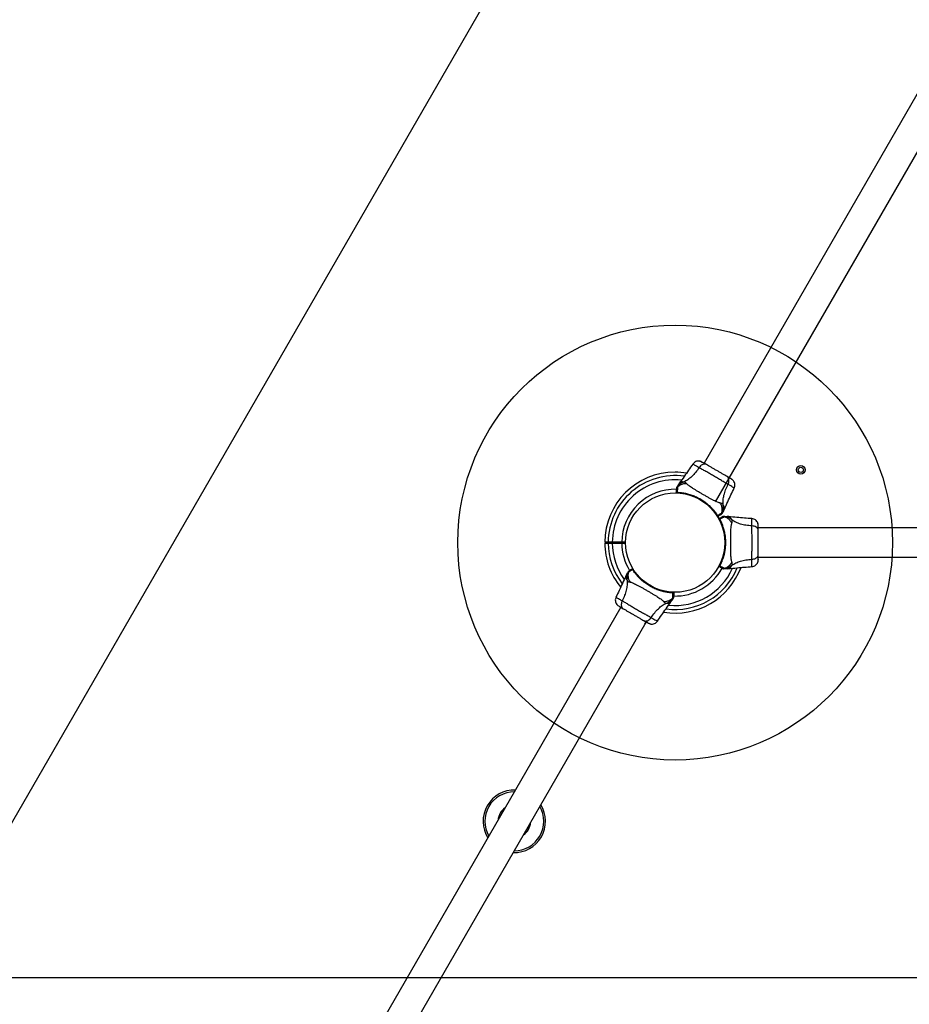
# Model space of a CAD drawing. Units: millimetres. Extents: x 2689 to 18500, y 6486 to 20611.
# Drawn here: x 9291 to 10314, y 16195 to 17327 of the extents above; entities that cross this region are included whole.
import ezdxf

# ---------------------------------------------------------------- set-up
doc = ezdxf.new("R2010")
doc.units = ezdxf.units.MM
doc.header["$LTSCALE"] = 100
doc.layers.add('OTWORY_MONTAŻOWE', color=1, linetype='Continuous')
doc.layers.add('WYLEWKI_BETONOWE', color=52, linetype='Continuous')

msp = doc.modelspace()

# ---------------------------------------------------------------- linework, layer by layer
at = {"color": 7, "linetype": 'Continuous', "lineweight": 25}
for p, q in [((10532.3, 17604.3), (10078, 16817.4)), ((10091.4, 16773.1), (10561.5, 17587.5)), ((10072.3, 16812.3), (10071.8, 16812.5)), ((10049.6, 16794.3), (10048.7, 16793)), ((10041.8, 16783.3), (10041.8, 16783.2)), ((10047.8, 16783.2), (10047.8, 16783.3)), ((10074.3, 16775.7), (10074.6, 16776.1)), ((10100.7, 16763), (10101.4, 16764.4)), ((10093.7, 16757.1), (10093.8, 16757.2)), ((10093.7, 16757.1), (10093.8, 16757.2)), ((10106.3, 16756), (10104.6, 16756.1)), ((10133.2, 16745.3), (10133.2, 16745.9)), ((11080.8, 16743), (10140.5, 16743)), ((9983.3, 16726.6), (9972.5, 16726.6)), ((9972.5, 16725.6), (9983.3, 16725.6)), ((9987.8, 16726.6), (9983.3, 16726.6)), ((9983.3, 16725.6), (9987.8, 16725.6)), ((10140.5, 16709.3), (11049.1, 16709.3)), ((10096.1, 16699.3), (10096.1, 16699.2)), ((10096.1, 16699.2), (10096.1, 16699.2)), ((9988.9, 16689.3), (9988.1, 16687.8)), ((9995.8, 16695.2), (9995.8, 16695.1)), ((9995.9, 16695.1), (9995.8, 16695.1)), ((10104.6, 16696.1), (10106.3, 16696.2)), ((9982.3, 16651.7), (8978, 14912.2)), ((9982.3, 16651.7), (9980.9, 16649.1)), ((10039.9, 16657.9), (10040.8, 16659.3)), ((10017.2, 16640), (10017.7, 16639.7)), ((9007.2, 14895.3), (10011.5, 16634.8)), ((10010, 16632.2), (10011.6, 16634.8))]:
    msp.add_line(p, q, dxfattribs=at)
at = {"color": 7, "linetype": 'Continuous', "lineweight": 25, "flags": 128}
msp.add_lwpolyline([(10093.9, 16756.2), (10094.7, 16754.9), (10095.4, 16753.6)], dxfattribs=at)
at = {"color": 7, "linetype": 'Continuous', "lineweight": 25}
for centre, radius in [((10189.5, 16809.7), 5), ((10189.5, 16809.7), 3), ((10044.8, 16726.1), 57.1)]:
    msp.add_circle(centre, radius, dxfattribs=at)
for centre, radius, start, end in [((10044.8, 16726.1), 81, 90, 179.6459), ((10044.8, 16726.1), 81, 80.7178, 90), ((10044.8, 16726.1), 61.4, 88.5973, 179.5338), ((10046.8, 16783.8), 0.5, 180, 267.7598), ((10047.6, 16783.8), 0.498, 151.7157, 260.7303), ((10093.3, 16757.4), 0.498, 219.2682, 328.2847), ((10093.7, 16756.7), 0.5, 212.2402, 300), ((10095.7, 16753.2), 0.5, 120, 207.7598), ((10096.1, 16752.5), 0.498, 91.7157, 200.7303), ((10044.8, 16726.1), 81, 180.3545, 219.3281), ((10044.8, 16726.1), 61.4, 180.4662, 211.3979), ((10044.8, 16726.1), 81, 260.7178, 339.3045), ((10044.8, 16726.1), 61.4, 268.5973, 331.3988), ((10095.7, 16699), 0.5, 152.2402, 240), ((10096.1, 16699.8), 0.498, 159.2682, 268.2847), ((9995.8, 16695.5), 0.5, 32.2402, 120), ((9996.3, 16694.8), 0.498, 39.2682, 148.2847), ((10041.9, 16668.5), 0.498, 331.7157, 80.7303), ((10042.8, 16668.4), 0.5, 0, 87.7598), ((9859.8, 16405.7), 35.9, 87.9551, 150), ((9859.8, 16405.7), 35.9, 267.9551, 32.0449), ((9859.8, 16405.7), 35.9, 150, 212.0449), ((9859.8, 16405.7), 18.8, 123.6765, 176.3235), ((9859.8, 16405.7), 18.8, 123.8395, 176.1605), ((9859.8, 16405.7), 18.8, 303.6765, 356.3235), ((9859.8, 16405.7), 18.8, 303.8395, 356.1605)]:
    msp.add_arc(centre, radius, start, end, dxfattribs=at)
at = {"color": 8, "linetype": 'Continuous', "lineweight": 25}
for centre, radius, start, end in [((10044.8, 16726.1), 77, 82.1543, 179.6278), ((10044.8, 16726.1), 72.3, 84.1148, 179.6039), ((10044.8, 16726.1), 77, 180.3722, 217.8484), ((10044.8, 16726.1), 72.3, 180.3961, 215.8866), ((10044.8, 16726.1), 77, 262.1543, 337.872), ((10044.8, 16726.1), 72.3, 264.1148, 335.8852), ((9859.8, 16405.7), 33.9, 89.7621, 150), ((9859.8, 16405.7), 33.9, 150, 210.2379), ((9859.8, 16405.7), 18.6, 125.1618, 174.8382), ((9859.8, 16405.7), 33.9, 269.7621, 30.2379), ((9859.8, 16405.7), 18.6, 305.1618, 354.8382)]:
    msp.add_arc(centre, radius, start, end, dxfattribs=at)
at = {"color": 7, "linetype": 'Continuous', "lineweight": 25}
for points, knots in [([(10065.1, 16816.4), (10061.8, 16811.6), (10056.8, 16804.2), (10051.5, 16796.9), (10049.6, 16794.3)], [0, 0, 0, 0, 0.644361, 1, 1, 1, 1]), ([(10072.3, 16812.3), (10071, 16810.4), (10068.5, 16806.7), (10064.1, 16802.1), (10059.6, 16798.2), (10056.5, 16796.5), (10054.9, 16795.7)], [0, 0, 0, 0, 0.272403, 0.525015, 0.764833, 1, 1, 1, 1]), ([(10072.9, 16819.8), (10072.1, 16819.8), (10070.6, 16819.9), (10068.5, 16819.3), (10066.5, 16818.1), (10065.5, 16816.9), (10065.1, 16816.4)], [0, 0, 0, 0, 0.249938, 0.500025, 0.750053, 1, 1, 1, 1]), ([(10080.7, 16815.9), (10080.2, 16816.1), (10079.3, 16816.5), (10077.6, 16816.4), (10075.8, 16815.7), (10073.9, 16814.3), (10072.9, 16813), (10072.3, 16812.3)], [0, 0, 0, 0, 0.186759, 0.373537, 0.560286, 0.780202, 1, 1, 1, 1]), ([(10105.6, 16793), (10104.4, 16793.7), (10102.1, 16795.1), (10098, 16797.5), (10093.7, 16800.1), (10089.1, 16802.8), (10084.5, 16805.5), (10080, 16807.9), (10075.8, 16810.2), (10073.5, 16811.6), (10072.3, 16812.3)], [0, 0, 0, 0, 0.124446, 0.248457, 0.373453, 0.499821, 0.626066, 0.750997, 0.875313, 1, 1, 1, 1]), ([(10075.7, 16818.7), (10075.3, 16818.9), (10074.1, 16819.5), (10073.4, 16819.7), (10072.9, 16819.8)], [0, 0, 0, 0, 0.255556, 1, 1, 1, 1]), ([(10079.7, 16816.3), (10078.8, 16816.8), (10077, 16817.8), (10075, 16818.8), (10073.5, 16819.6), (10073.1, 16819.7), (10072.9, 16819.8)], [0, 0, 0, 0, 0.243501, 0.491197, 0.743286, 1, 1, 1, 1]), ([(10080.7, 16815.9), (10079.7, 16816.4), (10077.9, 16817.5), (10076.9, 16818.1), (10076.4, 16818.4)], [0, 0, 0, 0, 0.499893, 1, 1, 1, 1]), ([(10104.6, 16802.1), (10103.7, 16802.6), (10102, 16803.6), (10099.1, 16805.3), (10095.9, 16807.1), (10092.6, 16809), (10089.3, 16810.9), (10086.2, 16812.7), (10083.2, 16814.4), (10081.5, 16815.4), (10080.7, 16815.9)], [0, 0, 0, 0, 0.124908, 0.249844, 0.374593, 0.499792, 0.624956, 0.749662, 0.874775, 1, 1, 1, 1]), ([(10105.6, 16793), (10105.9, 16793.7), (10106.5, 16795.1), (10106.8, 16797.1), (10106.7, 16799.2), (10106, 16801), (10105.1, 16801.7), (10104.6, 16802.1)], [0, 0, 0, 0, 0.186726, 0.3735087, 0.5603417, 0.780154, 1, 1, 1, 1]), ([(10109.3, 16799.4), (10109, 16799.6), (10108.4, 16799.9), (10106.8, 16800.8), (10105.3, 16801.7), (10104.6, 16802.1)], [0, 0, 0, 0, 0.333512, 0.666508, 1, 1, 1, 1]), ([(10111.8, 16797.3), (10111.6, 16797.5), (10111.2, 16797.9), (10110.1, 16798.8), (10108.7, 16799.7), (10107.7, 16800.3), (10107.2, 16800.6)], [0, 0, 0, 0, 0.28225, 0.555737, 0.818942, 1, 1, 1, 1]), ([(10111.8, 16797.3), (10111.5, 16797.6), (10110.8, 16798.4), (10109.8, 16799.1), (10109.3, 16799.4)], [0, 0, 0, 0, 0.511239, 1, 1, 1, 1]), ([(10046.3, 16787), (10046.3, 16787.1), (10046.3, 16787.2), (10046.3, 16787.4), (10046.3, 16787.6), (10046.3, 16787.6), (10046.3, 16787.6)], [0, 0, 0, 0, 0.249672, 0.499434, 0.749604, 1, 1, 1, 1]), ([(10046.3, 16783.8), (10046.3, 16783.9), (10046.3, 16784.4), (10046.3, 16785.3), (10046.3, 16786.4), (10046.3, 16786.8), (10046.3, 16787)], [0, 0, 0, 0, 0.082594, 0.255331, 0.622311, 1, 1, 1, 1]), ([(10046.8, 16789.6), (10047.1, 16790.1), (10047.6, 16791.1), (10048.3, 16792.1), (10048.7, 16792.8), (10048.7, 16792.9), (10048.7, 16793)], [0, 0, 0, 0, 0.243638, 0.4946, 0.747308, 1, 1, 1, 1]), ([(10046.8, 16789.6), (10046.8, 16789.6), (10046.8, 16789.7), (10046.9, 16789.7), (10046.9, 16789.7), (10046.9, 16789.8), (10046.9, 16789.8)], [0, 0, 0, 0, 0.0000404, 0.4999496, 0.9999596, 1, 1, 1, 1]), ([(10054.9, 16795.7), (10054.1, 16795.4), (10052.3, 16794.8), (10050.1, 16793.3), (10048.2, 16791.6), (10047.3, 16790.3), (10046.9, 16789.8)], [0, 0, 0, 0, 0.263525, 0.527048, 0.790558, 1, 1, 1, 1]), ([(10046.9, 16789.8), (10046.9, 16789.8), (10046.9, 16789.8), (10047, 16789.8), (10047.1, 16789.9), (10047.2, 16789.9), (10047.3, 16789.8), (10047.4, 16789.7), (10047.4, 16789.7)], [0, 0, 0, 0, 0.000007, 0.244231, 0.335748, 0.669078, 0.999993, 1, 1, 1, 1]), ([(10047.4, 16789.7), (10047.4, 16789.7), (10047.4, 16789.7), (10047.4, 16789.4), (10047.5, 16788.7), (10047.4, 16787.6), (10047.3, 16786), (10047.3, 16784.7), (10047.2, 16784)], [0, 0, 0, 0, 0.000004, 0.145958, 0.361097, 0.57623, 0.788296, 1, 1, 1, 1]), ([(10058.1, 16793.8), (10056.8, 16793.8), (10054.2, 16793.7), (10050.6, 16792.3), (10048.4, 16790.8), (10047.5, 16789.8), (10047.4, 16789.7)], [0, 0, 0, 0, 0.323857, 0.647764, 0.97162, 1, 1, 1, 1]), ([(10058.1, 16793.8), (10057.8, 16794.2), (10057.4, 16794.7), (10056.7, 16795.2), (10056.3, 16795.4), (10055.7, 16795.6), (10055.2, 16795.7), (10054.9, 16795.7)], [0, 0, 0, 0, 0.436854, 0.55622, 0.683644, 0.825126, 1, 1, 1, 1]), ([(10096.7, 16771.5), (10096.3, 16771.6), (10095.4, 16771.8), (10093.7, 16772.4), (10091.6, 16773.4), (10089.1, 16774.6), (10086.3, 16776.1), (10083.3, 16777.8), (10080, 16779.6), (10076.7, 16781.5), (10073.4, 16783.4), (10070.3, 16785.3), (10067.3, 16787.1), (10064.6, 16788.7), (10062.3, 16790.3), (10060.5, 16791.6), (10059, 16792.8), (10058.4, 16793.5), (10058.1, 16793.8)], [0, 0, 0, 0, 0.055707, 0.115623, 0.177747, 0.241267, 0.305456, 0.370168, 0.435004, 0.49999, 0.564968, 0.629861, 0.694525, 0.758753, 0.822253, 0.884378, 0.944293, 1, 1, 1, 1]), ([(10100, 16769.7), (10099.9, 16771.5), (10099.8, 16775), (10100.9, 16780.8), (10102.8, 16786.9), (10104.6, 16791), (10105.6, 16793)], [0, 0, 0, 0, 0.235167, 0.474985, 0.727597, 1, 1, 1, 1]), ([(10101.4, 16764.4), (10102.7, 16767.3), (10106.4, 16775.5), (10110.3, 16783.7), (10112.8, 16788.9)], [0, 0, 0, 0, 0.355639, 1, 1, 1, 1]), ([(10112.8, 16788.8), (10113.1, 16789.5), (10113.6, 16790.9), (10113.6, 16793.2), (10113.1, 16795.4), (10112.3, 16796.6), (10111.8, 16797.3)], [0, 0, 0, 0, 0.249942, 0.499965, 0.750054, 1, 1, 1, 1]), ([(10046.3, 16783.8), (10046.3, 16783.8), (10046.3, 16783.9), (10046.6, 16783.9), (10046.9, 16784), (10047.1, 16784), (10047.2, 16784)], [0, 0, 0, 0, 0.341075, 0.690857, 0.844616, 1, 1, 1, 1]), ([(10047.6, 16783.3), (10047.5, 16783.3), (10047.3, 16783.3), (10047, 16783.3), (10046.8, 16783.3), (10046.8, 16783.3), (10046.8, 16783.3)], [0, 0, 0, 0, 0.151187, 0.3039874, 0.6474308, 1, 1, 1, 1]), ([(10047.2, 16784), (10047.7, 16784), (10048.8, 16783.9), (10051.2, 16783.7), (10054.5, 16783.3), (10059.1, 16782.3), (10064.1, 16780.8), (10069.3, 16778.7), (10074.3, 16776.1), (10078.1, 16773.5), (10081.4, 16771), (10084.2, 16768.6), (10087.1, 16765.7), (10089.6, 16762.9), (10091.4, 16760.5), (10092.8, 16758.6), (10093.4, 16757.6), (10093.7, 16757.2)], [0, 0, 0, 0, 0.045234, 0.090472, 0.169947, 0.249478, 0.335932, 0.422459, 0.508535, 0.594607, 0.632217, 0.700195, 0.768145, 0.835298, 0.902425, 0.951215, 1, 1, 1, 1]), ([(10098.6, 16760.2), (10098.6, 16760.3), (10098.9, 16761.6), (10099.2, 16764.2), (10098.6, 16768.1), (10097.3, 16770.4), (10096.7, 16771.5)], [0, 0, 0, 0, 0.02838, 0.352236, 0.676143, 1, 1, 1, 1]), ([(10100, 16769.7), (10099.8, 16770), (10099.4, 16770.5), (10098.8, 16770.9), (10097.9, 16771.3), (10097.2, 16771.4), (10096.7, 16771.5)], [0, 0, 0, 0, 0.224113, 0.402747, 0.562991, 1, 1, 1, 1]), ([(10098.8, 16759.8), (10099.1, 16760.4), (10099.8, 16761.9), (10100.4, 16764.3), (10100.5, 16767), (10100.1, 16768.8), (10100, 16769.7)], [0, 0, 0, 0, 0.209442, 0.472952, 0.736475, 1, 1, 1, 1]), ([(10092.9, 16757.1), (10092.9, 16757.1), (10092.9, 16757.1), (10092.9, 16757.1), (10092.9, 16757.1), (10092.9, 16757.1), (10092.9, 16757.1)], [0, 0, 0, 0, 0.2499969, 0.4999951, 0.7499969, 1, 1, 1, 1]), ([(10093.7, 16757.1), (10093.7, 16757), (10093.6, 16756.9), (10093.5, 16756.9), (10093.3, 16756.8), (10093.1, 16756.9), (10093, 16756.9), (10093, 16757), (10092.9, 16757), (10092.9, 16757)], [0, 0, 0, 0, 0.170809, 0.341619, 0.512428, 0.683238, 0.854047, 0.930432, 1, 1, 1, 1]), ([(10092.9, 16757), (10092.9, 16757), (10092.9, 16757.1), (10092.9, 16757.1), (10092.9, 16757.1)], [0, 0, 0, 0, 0.499966, 1, 1, 1, 1]), ([(10093.3, 16756.4), (10093.3, 16756.4), (10093.3, 16756.5), (10093.1, 16756.7), (10093, 16757), (10092.9, 16757)], [0, 0, 0, 0, 0.428049, 0.87093, 1, 1, 1, 1]), ([(10093.7, 16757.2), (10094.3, 16757.5), (10095.4, 16758.3), (10096.7, 16759.2), (10097.8, 16759.8), (10098.4, 16760.1), (10098.5, 16760.2), (10098.6, 16760.2), (10098.6, 16760.2)], [0, 0, 0, 0, 0.211685, 0.42373, 0.665973, 0.908215, 0.999996, 1, 1, 1, 1]), ([(10093.7, 16757.2), (10093.7, 16757.2), (10093.7, 16757.1), (10093.7, 16757.1), (10093.7, 16757.1), (10093.7, 16757.1), (10093.7, 16757.1)], [0, 0, 0, 0, 0.2499968, 0.4999948, 0.7499968, 1, 1, 1, 1]), ([(10093.7, 16757.1), (10093.8, 16757), (10093.9, 16756.8), (10094, 16756.5), (10094, 16756.3), (10094, 16756.3), (10094, 16756.3)], [0, 0, 0, 0, 0.132228, 0.475445, 0.830597, 1, 1, 1, 1]), ([(10093.7, 16757.1), (10093.7, 16757.1), (10093.7, 16757.1), (10093.7, 16757.1), (10093.7, 16757.1)], [0, 0, 0, 0, 0.499963, 1, 1, 1, 1]), ([(10093.7, 16757.1), (10093.7, 16757.1), (10093.7, 16757.1), (10093.7, 16757.1), (10093.7, 16757.1), (10093.7, 16757.1), (10093.7, 16757.1), (10093.7, 16757.1), (10093.7, 16757.1)], [0, 0, 0, 0, 0.126224, 0.256971, 0.428509, 0.604715, 0.801401, 1, 1, 1, 1]), ([(10096.8, 16757.9), (10096.6, 16757.8), (10096.2, 16757.6), (10095.3, 16757), (10094.5, 16756.6), (10094.1, 16756.3), (10094, 16756.3)], [0, 0, 0, 0, 0.367066, 0.744782, 0.915951, 1, 1, 1, 1]), ([(10095.7, 16752.3), (10095.6, 16752.4), (10095.5, 16752.5), (10095.4, 16752.8), (10095.3, 16753), (10095.3, 16753), (10095.3, 16753)], [0, 0, 0, 0, 0.151187, 0.303987, 0.647431, 1, 1, 1, 1]), ([(10095.5, 16753.7), (10095.6, 16753.7), (10096, 16754), (10096.8, 16754.4), (10097.7, 16755), (10098.1, 16755.2), (10098.3, 16755.3)], [0, 0, 0, 0, 0.082594, 0.255331, 0.622311, 1, 1, 1, 1]), ([(10095.5, 16753.7), (10095.5, 16753.7), (10095.6, 16753.7), (10095.8, 16753.5), (10096, 16753.2), (10096.1, 16753), (10096.1, 16753)], [0, 0, 0, 0, 0.341075, 0.690857, 0.844616, 1, 1, 1, 1]), ([(10101.2, 16755.7), (10101.2, 16755.7), (10101.1, 16755.6), (10100.9, 16755.5), (10100.4, 16755.1), (10099.3, 16754.6), (10097.9, 16753.9), (10096.7, 16753.3), (10096.1, 16753)], [0, 0, 0, 0, 0.000004, 0.145958, 0.361097, 0.57623, 0.788296, 1, 1, 1, 1]), ([(10097.3, 16758.2), (10097.3, 16758.2), (10097.2, 16758.1), (10097.1, 16758.1), (10097, 16758), (10096.9, 16757.9), (10096.8, 16757.9), (10096.8, 16757.9)], [0, 0, 0, 0, 0.331546, 0.498641, 0.665784, 0.832879, 1, 1, 1, 1]), ([(10098.3, 16755.3), (10098.3, 16755.3), (10098.5, 16755.4), (10098.6, 16755.5), (10098.8, 16755.5), (10098.8, 16755.6), (10098.8, 16755.6)], [0, 0, 0, 0, 0.249672, 0.499434, 0.749604, 1, 1, 1, 1]), ([(10098.6, 16760.2), (10098.6, 16760.2), (10098.6, 16760.1), (10098.8, 16760.1), (10098.9, 16760), (10098.9, 16759.8), (10098.8, 16759.8), (10098.8, 16759.8)], [0, 0, 0, 0, 0.000007, 0.33198, 0.666332, 0.999993, 1, 1, 1, 1]), ([(10100.7, 16763), (10100.7, 16763), (10100.7, 16763), (10100.6, 16762.8), (10100.2, 16762.1), (10099.6, 16761), (10099.1, 16760.1), (10098.8, 16759.6)], [0, 0, 0, 0, 0.000093, 0.252651, 0.505332, 0.756361, 1, 1, 1, 1]), ([(10098.8, 16759.8), (10098.8, 16759.8), (10098.8, 16759.7), (10098.8, 16759.7), (10098.8, 16759.7), (10098.8, 16759.6), (10098.8, 16759.6)], [0, 0, 0, 0, 0.0000404, 0.4999521, 0.9999596, 1, 1, 1, 1]), ([(10100.8, 16756.1), (10100.8, 16756.1), (10100.8, 16756.1), (10100.9, 16756.1), (10100.9, 16756.1), (10101, 16756.1), (10101, 16756.1)], [0, 0, 0, 0, 0.0000404, 0.4999496, 0.9999596, 1, 1, 1, 1]), ([(10100.8, 16756.1), (10101.4, 16756.1), (10102.4, 16756.1), (10103.7, 16756.1), (10104.5, 16756.1), (10104.6, 16756.1), (10104.6, 16756.1)], [0, 0, 0, 0, 0.243638, 0.4946, 0.747308, 1, 1, 1, 1]), ([(10101, 16756.1), (10101, 16756.1), (10101, 16756.1), (10101.1, 16756.1), (10101.1, 16756), (10101.2, 16755.9), (10101.2, 16755.8), (10101.2, 16755.7), (10101.2, 16755.7)], [0, 0, 0, 0, 0.000007, 0.244231, 0.335748, 0.669078, 0.999993, 1, 1, 1, 1]), ([(10110.1, 16752.1), (10109.4, 16752.7), (10108, 16753.9), (10105.6, 16755.2), (10103.2, 16755.9), (10101.7, 16756), (10101, 16756.1)], [0, 0, 0, 0, 0.263525, 0.527048, 0.790558, 1, 1, 1, 1]), ([(10110.1, 16748.4), (10109.4, 16749.5), (10108, 16751.7), (10105, 16754.2), (10102.6, 16755.3), (10101.3, 16755.7), (10101.2, 16755.7)], [0, 0, 0, 0, 0.323857, 0.647764, 0.97162, 1, 1, 1, 1]), ([(10133.2, 16753.7), (10127.4, 16754.1), (10118.4, 16754.8), (10109.4, 16755.7), (10106.3, 16756)], [0, 0, 0, 0, 0.644361, 1, 1, 1, 1]), ([(10139.9, 16748.6), (10139.6, 16749.3), (10138.9, 16750.6), (10137.3, 16752.2), (10135.3, 16753.3), (10133.8, 16753.6), (10133.1, 16753.7)], [0, 0, 0, 0, 0.249938, 0.500025, 0.750053, 1, 1, 1, 1]), ([(10096.1, 16753), (10096.4, 16752.5), (10096.8, 16751.6), (10097.8, 16749.4), (10099.1, 16746.3), (10100.6, 16741.8), (10101.8, 16736.8), (10102.6, 16731.2), (10102.8, 16725.6), (10102.5, 16721), (10102, 16716.9), (10101.3, 16713.3), (10100.3, 16709.3), (10099, 16705.7), (10097.9, 16702.9), (10096.9, 16700.8), (10096.4, 16699.8), (10096.1, 16699.3)], [0, 0, 0, 0, 0.045234, 0.090472, 0.169947, 0.249478, 0.335932, 0.422459, 0.508535, 0.594607, 0.632217, 0.700195, 0.768145, 0.835298, 0.902425, 0.951215, 1, 1, 1, 1]), ([(10110.1, 16703.8), (10109.9, 16704.2), (10109.6, 16705.1), (10109.3, 16706.9), (10109.1, 16709.2), (10109, 16712), (10108.8, 16715.2), (10108.7, 16718.6), (10108.7, 16722.3), (10108.7, 16726.1), (10108.7, 16729.9), (10108.7, 16733.6), (10108.8, 16737.1), (10109, 16740.2), (10109.1, 16743), (10109.3, 16745.3), (10109.6, 16747.2), (10109.9, 16748), (10110.1, 16748.4)], [0, 0, 0, 0, 0.055707, 0.115623, 0.177747, 0.241267, 0.305456, 0.370168, 0.435004, 0.49999, 0.564968, 0.629861, 0.694525, 0.758753, 0.822253, 0.884378, 0.944293, 1, 1, 1, 1]), ([(10110.1, 16748.4), (10110.2, 16748.9), (10110.5, 16749.5), (10110.6, 16750.3), (10110.5, 16750.8), (10110.4, 16751.4), (10110.2, 16751.9), (10110.1, 16752.1)], [0, 0, 0, 0, 0.436854, 0.55622, 0.683644, 0.825126, 1, 1, 1, 1]), ([(10133.2, 16745.3), (10130.9, 16745.5), (10126.4, 16745.9), (10120.2, 16747.3), (10114.7, 16749.3), (10111.6, 16751.2), (10110.1, 16752.1)], [0, 0, 0, 0, 0.2724035, 0.5250154, 0.7648334, 1, 1, 1, 1]), ([(10133.2, 16706.9), (10133.2, 16708.3), (10133.2, 16711), (10133.2, 16715.7), (10133.3, 16720.8), (10133.4, 16726.1), (10133.3, 16731.4), (10133.2, 16736.5), (10133.2, 16741.3), (10133.2, 16744), (10133.2, 16745.3)], [0, 0, 0, 0, 0.124446, 0.248457, 0.373453, 0.499821, 0.626066, 0.750997, 0.875313, 1, 1, 1, 1]), ([(10140.5, 16739.9), (10140.4, 16740.4), (10140.3, 16741.4), (10139.4, 16742.8), (10137.9, 16744.1), (10135.7, 16745), (10134, 16745.2), (10133.2, 16745.3)], [0, 0, 0, 0, 0.186759, 0.373537, 0.560286, 0.780202, 1, 1, 1, 1]), ([(10140.4, 16745.7), (10140.4, 16746), (10140.3, 16747.4), (10140.1, 16748.1), (10139.9, 16748.6)], [0, 0, 0, 0, 0.255556, 1, 1, 1, 1]), ([(10140.3, 16740.9), (10140.3, 16742), (10140.3, 16744), (10140.2, 16746.3), (10140.1, 16748), (10140, 16748.4), (10139.9, 16748.6)], [0, 0, 0, 0, 0.243501, 0.491197, 0.743286, 1, 1, 1, 1]), ([(10140.5, 16739.9), (10140.5, 16741), (10140.5, 16743.2), (10140.5, 16744.3), (10140.5, 16744.9)], [0, 0, 0, 0, 0.499893, 1, 1, 1, 1]), ([(10140.5, 16712.3), (10140.5, 16713.3), (10140.5, 16715.2), (10140.5, 16718.7), (10140.5, 16722.3), (10140.5, 16726.1), (10140.5, 16729.9), (10140.5, 16733.6), (10140.5, 16737), (10140.5, 16738.9), (10140.5, 16739.9)], [0, 0, 0, 0, 0.1249084, 0.2498436, 0.374593, 0.4997922, 0.6249561, 0.749662, 0.8747754, 1, 1, 1, 1]), ([(9967.8, 16726.6), (9966.9, 16726.6), (9965.2, 16726.6), (9964.1, 16726.6), (9963.7, 16726.6), (9963.8, 16726.6), (9963.8, 16726.6)], [0, 0, 0, 0, 0.368214, 0.743956, 0.961795, 1, 1, 1, 1]), ([(9963.8, 16725.6), (9963.9, 16725.6), (9964, 16725.6), (9965.1, 16725.6), (9966.5, 16725.6), (9967.5, 16725.6), (9967.8, 16725.6)], [0, 0, 0, 0, 0.294109, 0.589346, 0.883644, 1, 1, 1, 1]), ([(9972.5, 16726.6), (9971.9, 16726.6), (9970.8, 16726.6), (9969.3, 16726.6), (9968.3, 16726.6), (9967.9, 16726.6), (9967.8, 16726.6)], [0, 0, 0, 0, 0.283593, 0.567187, 0.850777, 1, 1, 1, 1]), ([(9967.8, 16725.6), (9968.1, 16725.6), (9968.6, 16725.6), (9970, 16725.6), (9971.3, 16725.6), (9972.2, 16725.6), (9972.5, 16725.6)], [0, 0, 0, 0, 0.283583, 0.567165, 0.850751, 1, 1, 1, 1]), ([(10133.2, 16706.9), (10133.9, 16707), (10135.4, 16707.2), (10137.3, 16707.9), (10139, 16709), (10140.2, 16710.5), (10140.4, 16711.7), (10140.5, 16712.3)], [0, 0, 0, 0, 0.186726, 0.373509, 0.560342, 0.780154, 1, 1, 1, 1]), ([(10139.9, 16703.6), (10140, 16703.9), (10140.2, 16704.5), (10140.3, 16705.9), (10140.4, 16707.5), (10140.5, 16708.8), (10140.5, 16709.3)], [0, 0, 0, 0, 0.2822504, 0.5557366, 0.8189421, 1, 1, 1, 1]), ([(10140.5, 16706.9), (10140.5, 16707.2), (10140.5, 16707.9), (10140.5, 16709.7), (10140.5, 16711.5), (10140.5, 16712.3)], [0, 0, 0, 0, 0.333512, 0.666508, 1, 1, 1, 1]), ([(10095.3, 16699.2), (10095.3, 16699.3), (10095.3, 16699.3), (10095.5, 16699.6), (10095.6, 16699.8), (10095.6, 16699.9)], [0, 0, 0, 0, 0.428049, 0.87093, 1, 1, 1, 1]), ([(10096.1, 16699.2), (10096, 16699.1), (10095.9, 16698.9), (10095.7, 16698.7), (10095.5, 16698.6), (10095.5, 16698.6), (10095.5, 16698.6)], [0, 0, 0, 0, 0.132228, 0.475445, 0.830597, 1, 1, 1, 1]), ([(10098.3, 16697), (10098.1, 16697.1), (10097.7, 16697.3), (10096.8, 16697.8), (10096, 16698.3), (10095.6, 16698.5), (10095.5, 16698.6)], [0, 0, 0, 0, 0.367066, 0.744782, 0.915951, 1, 1, 1, 1]), ([(10096.1, 16699.2), (10096, 16699.2), (10095.9, 16699.2), (10095.8, 16699.3), (10095.6, 16699.5), (10095.6, 16699.6), (10095.6, 16699.7), (10095.6, 16699.8), (10095.6, 16699.9), (10095.6, 16699.9)], [0, 0, 0, 0, 0.170809, 0.341619, 0.512428, 0.683238, 0.854047, 0.930432, 1, 1, 1, 1]), ([(10095.6, 16699.9), (10095.6, 16699.9), (10095.6, 16699.9), (10095.7, 16699.9), (10095.7, 16699.9)], [0, 0, 0, 0, 0.499966, 1, 1, 1, 1]), ([(10095.7, 16699.9), (10095.7, 16699.9), (10095.7, 16699.9), (10095.7, 16699.9), (10095.7, 16700), (10095.7, 16700), (10095.7, 16700)], [0, 0, 0, 0, 0.249997, 0.499995, 0.749997, 1, 1, 1, 1]), ([(10096.1, 16699.3), (10096.7, 16699), (10097.9, 16698.4), (10099.4, 16697.7), (10100.5, 16697.1), (10101, 16696.7), (10101.1, 16696.6), (10101.2, 16696.6), (10101.2, 16696.6)], [0, 0, 0, 0, 0.211685, 0.42373, 0.665973, 0.908215, 0.999996, 1, 1, 1, 1]), ([(10096.1, 16699.3), (10096.1, 16699.3), (10096.1, 16699.3), (10096.1, 16699.3), (10096.1, 16699.3), (10096.1, 16699.3), (10096.1, 16699.3)], [0, 0, 0, 0, 0.2499968, 0.4999948, 0.7499968, 1, 1, 1, 1]), ([(10096.1, 16699.3), (10096.1, 16699.3), (10096.1, 16699.2), (10096.1, 16699.2), (10096.1, 16699.2)], [0, 0, 0, 0, 0.499963, 1, 1, 1, 1]), ([(10096.1, 16699.2), (10096.1, 16699.2), (10096.1, 16699.2), (10096.1, 16699.2), (10096.1, 16699.2), (10096.1, 16699.2), (10096.1, 16699.2), (10096.1, 16699.2), (10096.1, 16699.2)], [0, 0, 0, 0, 0.1262237, 0.2569709, 0.4285093, 0.604715, 0.8014009, 1, 1, 1, 1]), ([(10098.8, 16696.7), (10098.8, 16696.7), (10098.7, 16696.7), (10098.6, 16696.8), (10098.5, 16696.8), (10098.4, 16696.9), (10098.3, 16697), (10098.3, 16697)], [0, 0, 0, 0, 0.331546, 0.498641, 0.665784, 0.832879, 1, 1, 1, 1]), ([(10101, 16696.1), (10101.7, 16696.2), (10103.2, 16696.3), (10105.6, 16697.1), (10108, 16698.3), (10109.4, 16699.5), (10110.1, 16700.1)], [0, 0, 0, 0, 0.2094416, 0.4729516, 0.7364748, 1, 1, 1, 1]), ([(10101.2, 16696.6), (10101.2, 16696.6), (10101.2, 16696.5), (10101.2, 16696.4), (10101.1, 16696.2), (10101, 16696.1), (10101, 16696.1), (10101, 16696.1)], [0, 0, 0, 0, 0.000007, 0.33198, 0.666332, 0.999993, 1, 1, 1, 1]), ([(10101.2, 16696.6), (10101.3, 16696.6), (10102.6, 16696.9), (10105, 16698), (10108, 16700.5), (10109.4, 16702.7), (10110.1, 16703.8)], [0, 0, 0, 0, 0.02838, 0.352236, 0.676143, 1, 1, 1, 1]), ([(10106.3, 16696.2), (10109.4, 16696.5), (10118.4, 16697.4), (10127.4, 16698.1), (10133.2, 16698.6)], [0, 0, 0, 0, 0.355639, 1, 1, 1, 1]), ([(10110.1, 16700.1), (10111.6, 16701), (10114.7, 16702.9), (10120.2, 16704.9), (10126.4, 16706.3), (10130.9, 16706.7), (10133.2, 16706.9)], [0, 0, 0, 0, 0.235167, 0.474985, 0.727597, 1, 1, 1, 1]), ([(10110.1, 16700.1), (10110.2, 16700.4), (10110.5, 16701), (10110.6, 16701.7), (10110.5, 16702.7), (10110.2, 16703.4), (10110.1, 16703.8)], [0, 0, 0, 0, 0.224113, 0.402747, 0.562991, 1, 1, 1, 1]), ([(10133.1, 16698.6), (10133.8, 16698.7), (10135.3, 16698.9), (10137.3, 16700), (10138.9, 16701.6), (10139.6, 16703), (10139.9, 16703.6)], [0, 0, 0, 0, 0.249942, 0.499965, 0.750054, 1, 1, 1, 1]), ([(10139.9, 16703.6), (10140.1, 16704.1), (10140.4, 16705.1), (10140.5, 16706.3), (10140.5, 16706.9)], [0, 0, 0, 0, 0.5112387, 1, 1, 1, 1]), ([(10140.5, 16706.9), (10140.5, 16706.7), (10140.5, 16706.4), (10140.5, 16706.6), (10140.5, 16706.6)], [0, 0, 0, 0, 0.958147, 1, 1, 1, 1]), ([(9988.1, 16687.8), (9986.8, 16684.9), (9983.1, 16676.7), (9979.3, 16668.6), (9976.7, 16663.4)], [0, 0, 0, 0, 0.355639, 1, 1, 1, 1]), ([(9988.9, 16689.3), (9988.9, 16689.3), (9988.8, 16689.2), (9989, 16689.5), (9989.3, 16690.1), (9990, 16691.2), (9990.5, 16692.1), (9990.8, 16692.6)], [0, 0, 0, 0, 0.000093, 0.252651, 0.505332, 0.756361, 1, 1, 1, 1]), ([(9990.7, 16692.5), (9990.4, 16691.8), (9989.8, 16690.4), (9989.2, 16687.9), (9989.1, 16685.2), (9989.4, 16683.5), (9989.6, 16682.6)], [0, 0, 0, 0, 0.209442, 0.472952, 0.736475, 1, 1, 1, 1]), ([(9991, 16692.1), (9991, 16692), (9990.6, 16690.7), (9990.4, 16688), (9991, 16684.2), (9992.2, 16681.9), (9992.9, 16680.7)], [0, 0, 0, 0, 0.02838, 0.352236, 0.676143, 1, 1, 1, 1]), ([(9990.7, 16692.5), (9990.7, 16692.5), (9990.7, 16692.5), (9990.8, 16692.5), (9990.8, 16692.6), (9990.8, 16692.6), (9990.8, 16692.6)], [0, 0, 0, 0, 0.00004, 0.499952, 0.99996, 1, 1, 1, 1]), ([(9991, 16692.1), (9991, 16692.1), (9990.9, 16692.1), (9990.8, 16692.2), (9990.7, 16692.3), (9990.7, 16692.4), (9990.7, 16692.5), (9990.7, 16692.5)], [0, 0, 0, 0, 0.000007, 0.33198, 0.666332, 0.999993, 1, 1, 1, 1]), ([(9995.9, 16695.1), (9995.3, 16694.7), (9994.2, 16694), (9992.8, 16693.1), (9991.8, 16692.4), (9991.2, 16692.1), (9991, 16692.1), (9991, 16692.1), (9991, 16692.1)], [0, 0, 0, 0, 0.211685, 0.42373, 0.665973, 0.908215, 0.999996, 1, 1, 1, 1]), ([(9992.3, 16694.1), (9992.3, 16694.1), (9992.3, 16694.1), (9992.5, 16694.2), (9992.6, 16694.2), (9992.7, 16694.3), (9992.8, 16694.4), (9992.8, 16694.4)], [0, 0, 0, 0, 0.331546, 0.498641, 0.665784, 0.832879, 1, 1, 1, 1]), ([(9992.8, 16694.4), (9993, 16694.5), (9993.3, 16694.7), (9994.3, 16695.2), (9995.1, 16695.7), (9995.5, 16695.9), (9995.6, 16696)], [0, 0, 0, 0, 0.367066, 0.744782, 0.915951, 1, 1, 1, 1]), ([(9995.8, 16695.2), (9995.8, 16695.2), (9995.7, 16695.5), (9995.6, 16695.8), (9995.5, 16695.9), (9995.6, 16696), (9995.6, 16696)], [0, 0, 0, 0, 0.132228, 0.475445, 0.830597, 1, 1, 1, 1]), ([(9995.8, 16695.2), (9995.9, 16695.2), (9996, 16695.3), (9996.1, 16695.4), (9996.3, 16695.4), (9996.4, 16695.4), (9996.5, 16695.3), (9996.6, 16695.3), (9996.6, 16695.2), (9996.6, 16695.2)], [0, 0, 0, 0, 0.170809, 0.341619, 0.512428, 0.683238, 0.854047, 0.930432, 1, 1, 1, 1]), ([(9995.9, 16695.1), (9995.9, 16695.1), (9995.9, 16695.1), (9995.8, 16695.2), (9995.8, 16695.2)], [0, 0, 0, 0, 0.499963, 1, 1, 1, 1]), ([(9995.8, 16695.2), (9995.8, 16695.2), (9995.8, 16695.2), (9995.8, 16695.2), (9995.8, 16695.2), (9995.8, 16695.2), (9995.8, 16695.2), (9995.8, 16695.2), (9995.8, 16695.2)], [0, 0, 0, 0, 0.126224, 0.256971, 0.428509, 0.604715, 0.801401, 1, 1, 1, 1]), ([(10042.4, 16668.3), (10041.8, 16668.3), (10040.8, 16668.3), (10038.4, 16668.5), (10035.1, 16669), (10030.5, 16669.9), (10025.5, 16671.4), (10020.3, 16673.5), (10015.3, 16676.2), (10011.4, 16678.7), (10008.2, 16681.2), (10005.4, 16683.6), (10002.5, 16686.5), (10000, 16689.3), (9998.2, 16691.7), (9996.8, 16693.7), (9996.2, 16694.6), (9995.9, 16695.1)], [0, 0, 0, 0, 0.045234, 0.090472, 0.169947, 0.249478, 0.335932, 0.422459, 0.508535, 0.594607, 0.632217, 0.700195, 0.768145, 0.835298, 0.902425, 0.951215, 1, 1, 1, 1]), ([(9995.9, 16695.1), (9995.9, 16695.1), (9995.9, 16695.1), (9995.9, 16695.1), (9995.9, 16695.1), (9995.9, 16695.1), (9995.9, 16695.1)], [0, 0, 0, 0, 0.249997, 0.499995, 0.749997, 1, 1, 1, 1]), ([(9996.3, 16695.8), (9996.3, 16695.8), (9996.3, 16695.8), (9996.5, 16695.5), (9996.6, 16695.3), (9996.6, 16695.2)], [0, 0, 0, 0, 0.428049, 0.87093, 1, 1, 1, 1]), ([(9996.6, 16695.2), (9996.7, 16695.2), (9996.7, 16695.2), (9996.7, 16695.2), (9996.7, 16695.2)], [0, 0, 0, 0, 0.4999662, 1, 1, 1, 1]), ([(9996.7, 16695.2), (9996.7, 16695.2), (9996.7, 16695.2), (9996.7, 16695.1), (9996.7, 16695.1), (9996.7, 16695.1), (9996.7, 16695.1)], [0, 0, 0, 0, 0.249997, 0.499995, 0.749997, 1, 1, 1, 1]), ([(10104.6, 16696.1), (10104.6, 16696.1), (10104.7, 16696.1), (10104.4, 16696.1), (10103.7, 16696.1), (10102.4, 16696.1), (10101.4, 16696.1), (10100.8, 16696.1)], [0, 0, 0, 0, 0.000093, 0.252651, 0.505332, 0.756361, 1, 1, 1, 1]), ([(10101, 16696.1), (10101, 16696.1), (10100.9, 16696.1), (10100.9, 16696.1), (10100.8, 16696.1), (10100.8, 16696.1), (10100.8, 16696.1)], [0, 0, 0, 0, 0.00004, 0.499952, 0.99996, 1, 1, 1, 1]), ([(9989.6, 16682.6), (9989.6, 16680.8), (9989.7, 16677.2), (9988.7, 16671.4), (9986.8, 16665.3), (9984.9, 16661.3), (9984, 16659.2)], [0, 0, 0, 0, 0.235167, 0.474985, 0.727597, 1, 1, 1, 1]), ([(9989.6, 16682.6), (9989.8, 16682.3), (9990.2, 16681.8), (9990.8, 16681.3), (9991.7, 16680.9), (9992.4, 16680.8), (9992.9, 16680.7)], [0, 0, 0, 0, 0.2241129, 0.4027471, 0.5629912, 1, 1, 1, 1]), ([(9992.9, 16680.7), (9993.3, 16680.7), (9994.2, 16680.5), (9995.9, 16679.8), (9998, 16678.8), (10000.5, 16677.6), (10003.3, 16676.1), (10006.3, 16674.5), (10009.5, 16672.7), (10012.8, 16670.8), (10016.1, 16668.9), (10019.3, 16667), (10022.3, 16665.2), (10024.9, 16663.5), (10027.2, 16662), (10029.1, 16660.6), (10030.6, 16659.5), (10031.2, 16658.8), (10031.4, 16658.5)], [0, 0, 0, 0, 0.0557067, 0.1156226, 0.1777474, 0.2412673, 0.3054557, 0.3701679, 0.4350039, 0.4999896, 0.5649684, 0.6298609, 0.6945251, 0.7587533, 0.8222527, 0.8843783, 0.9442935, 1, 1, 1, 1]), ([(9976.8, 16663.4), (9976.5, 16662.7), (9976, 16661.3), (9975.9, 16659.1), (9976.5, 16656.8), (9977.3, 16655.6), (9977.7, 16655)], [0, 0, 0, 0, 0.249942, 0.499965, 0.750054, 1, 1, 1, 1]), ([(10031.4, 16658.5), (10032.8, 16658.5), (10035.4, 16658.6), (10039, 16660), (10041.2, 16661.5), (10042.1, 16662.4), (10042.2, 16662.5)], [0, 0, 0, 0, 0.323857, 0.647764, 0.97162, 1, 1, 1, 1]), ([(10034.7, 16656.5), (10035.5, 16656.8), (10037.2, 16657.4), (10039.5, 16658.9), (10041.4, 16660.6), (10042.3, 16661.9), (10042.7, 16662.5)], [0, 0, 0, 0, 0.263525, 0.527048, 0.790558, 1, 1, 1, 1]), ([(10042.8, 16662.6), (10042.5, 16662.1), (10041.9, 16661.2), (10041.3, 16660.1), (10040.9, 16659.4), (10040.9, 16659.3), (10040.8, 16659.3)], [0, 0, 0, 0, 0.243638, 0.4946, 0.747308, 1, 1, 1, 1]), ([(10042, 16669), (10042.1, 16669), (10042.3, 16669), (10042.5, 16669), (10042.8, 16668.9), (10042.8, 16668.9), (10042.8, 16668.9)], [0, 0, 0, 0, 0.151187, 0.303987, 0.647431, 1, 1, 1, 1]), ([(10042.2, 16662.5), (10042.2, 16662.5), (10042.2, 16662.6), (10042.1, 16662.8), (10042.1, 16663.5), (10042.1, 16664.7), (10042.2, 16666.2), (10042.3, 16667.6), (10042.4, 16668.3)], [0, 0, 0, 0, 0.000004, 0.145958, 0.361097, 0.57623, 0.788296, 1, 1, 1, 1]), ([(10042.7, 16662.5), (10042.7, 16662.5), (10042.6, 16662.4), (10042.6, 16662.4), (10042.5, 16662.4), (10042.4, 16662.4), (10042.3, 16662.5), (10042.2, 16662.5), (10042.2, 16662.5)], [0, 0, 0, 0, 0.000007, 0.244231, 0.335748, 0.669078, 0.999993, 1, 1, 1, 1]), ([(10043.3, 16668.4), (10043.3, 16668.4), (10043.2, 16668.4), (10043, 16668.3), (10042.7, 16668.3), (10042.5, 16668.3), (10042.4, 16668.3)], [0, 0, 0, 0, 0.341075, 0.690857, 0.844616, 1, 1, 1, 1]), ([(10042.8, 16662.6), (10042.8, 16662.6), (10042.7, 16662.6), (10042.7, 16662.5), (10042.7, 16662.5), (10042.7, 16662.5), (10042.7, 16662.5)], [0, 0, 0, 0, 0.00004, 0.49995, 0.99996, 1, 1, 1, 1]), ([(10043.3, 16668.4), (10043.3, 16668.3), (10043.3, 16667.9), (10043.3, 16666.9), (10043.3, 16665.8), (10043.3, 16665.4), (10043.3, 16665.2)], [0, 0, 0, 0, 0.082594, 0.255331, 0.622311, 1, 1, 1, 1]), ([(10043.3, 16665.2), (10043.3, 16665.2), (10043.3, 16665), (10043.3, 16664.8), (10043.3, 16664.7), (10043.3, 16664.6), (10043.3, 16664.6)], [0, 0, 0, 0, 0.249672, 0.499434, 0.749604, 1, 1, 1, 1]), ([(9977.7, 16655), (9977.9, 16654.8), (9978.3, 16654.3), (9979.5, 16653.5), (9980.8, 16652.6), (9981.9, 16652), (9982.3, 16651.7)], [0, 0, 0, 0, 0.284046, 0.559271, 0.824151, 1, 1, 1, 1]), ([(9977.7, 16655), (9978.1, 16654.6), (9978.7, 16653.9), (9979.8, 16653.2), (9980.3, 16652.9)], [0, 0, 0, 0, 0.511239, 1, 1, 1, 1]), ([(9980.3, 16652.9), (9980.6, 16652.7), (9981.2, 16652.4), (9982.8, 16651.4), (9984.2, 16650.6), (9985, 16650.1)], [0, 0, 0, 0, 0.3335122, 0.6665077, 1, 1, 1, 1]), ([(9984, 16659.2), (9983.7, 16658.5), (9983.1, 16657.2), (9982.8, 16655.1), (9982.9, 16653.1), (9983.6, 16651.3), (9984.5, 16650.5), (9985, 16650.1)], [0, 0, 0, 0, 0.186726, 0.373509, 0.560342, 0.780154, 1, 1, 1, 1]), ([(9984, 16659.2), (9985.1, 16658.5), (9987.5, 16657.2), (9991.5, 16654.7), (9995.9, 16652.1), (10000.5, 16649.4), (10005.1, 16646.8), (10009.6, 16644.3), (10013.7, 16642), (10016.1, 16640.7), (10017.2, 16640)], [0, 0, 0, 0, 0.124446, 0.248457, 0.373453, 0.499821, 0.626066, 0.750997, 0.875313, 1, 1, 1, 1]), ([(10017.2, 16640), (10018.6, 16641.9), (10021.1, 16645.5), (10025.4, 16650.2), (10029.9, 16654), (10033.1, 16655.7), (10034.7, 16656.5)], [0, 0, 0, 0, 0.272403, 0.525015, 0.764833, 1, 1, 1, 1]), ([(10024.5, 16635.8), (10027.7, 16640.6), (10032.8, 16648), (10038.1, 16655.3), (10040, 16657.9)], [0, 0, 0, 0, 0.644361, 1, 1, 1, 1]), ([(10031.4, 16658.5), (10031.8, 16658.1), (10032.2, 16657.5), (10032.9, 16657.1), (10033.3, 16656.8), (10033.9, 16656.6), (10034.4, 16656.6), (10034.7, 16656.5)], [0, 0, 0, 0, 0.436854, 0.55622, 0.683644, 0.825126, 1, 1, 1, 1]), ([(9985, 16650.1), (9985.8, 16649.7), (9987.5, 16648.7), (9990.5, 16647), (9993.6, 16645.2), (9996.9, 16643.3), (10000.2, 16641.4), (10003.4, 16639.5), (10006.4, 16637.8), (10008, 16636.8), (10008.9, 16636.4)], [0, 0, 0, 0, 0.124908, 0.249844, 0.374593, 0.499792, 0.624956, 0.749662, 0.874775, 1, 1, 1, 1]), ([(10008.9, 16636.4), (10009.4, 16636.2), (10010.3, 16635.8), (10012, 16635.9), (10013.8, 16636.6), (10015.7, 16637.9), (10016.7, 16639.3), (10017.2, 16640)], [0, 0, 0, 0, 0.186759, 0.373537, 0.560286, 0.780202, 1, 1, 1, 1]), ([(10008.9, 16636.4), (10009.8, 16635.8), (10011.7, 16634.7), (10012.7, 16634.2), (10013.2, 16633.9)], [0, 0, 0, 0, 0.499893, 1, 1, 1, 1]), ([(10009.8, 16636), (10010.7, 16635.5), (10012.6, 16634.5), (10014.6, 16633.4), (10016.1, 16632.7), (10016.5, 16632.6), (10016.7, 16632.5)], [0, 0, 0, 0, 0.243501, 0.491197, 0.743286, 1, 1, 1, 1]), ([(10013.9, 16633.6), (10014.2, 16633.4), (10015.5, 16632.7), (10016.2, 16632.6), (10016.7, 16632.5)], [0, 0, 0, 0, 0.255556, 1, 1, 1, 1]), ([(10016.7, 16632.5), (10017.4, 16632.4), (10018.9, 16632.3), (10021.1, 16633), (10023.1, 16634.1), (10024, 16635.3), (10024.5, 16635.9)], [0, 0, 0, 0, 0.249938, 0.500025, 0.750053, 1, 1, 1, 1])]:
    msp.add_open_spline(points, degree=3, knots=knots, dxfattribs=at)
at = {"color": 8, "linetype": 'Continuous', "lineweight": 25}
for points, knots in [([(10071.8, 16812.5), (10070.9, 16813.1), (10069, 16814.2), (10066.8, 16815.4), (10065.5, 16816.2), (10064.9, 16816.5), (10065.1, 16816.4), (10065.1, 16816.4)], [0, 0, 0, 0, 0.222582, 0.482216, 0.741081, 0.999868, 1, 1, 1, 1]), ([(10054.9, 16795.7), (10054.3, 16795.8), (10053.1, 16795.9), (10051.6, 16795.6), (10050.4, 16795.1), (10049.7, 16794.5), (10049.7, 16794.4), (10049.6, 16794.3)], [0, 0, 0, 0, 0.179139, 0.36122, 0.534148, 0.774181, 1, 1, 1, 1]), ([(10112.8, 16788.8), (10112.8, 16788.8), (10113, 16788.7), (10112.4, 16789), (10111.1, 16789.8), (10108.9, 16791.2), (10106.7, 16792.4), (10105.6, 16793)], [0, 0, 0, 0, 0.000083, 0.248336, 0.497983, 0.748271, 1, 1, 1, 1]), ([(10101.4, 16764.4), (10101.4, 16764.4), (10101.4, 16764.3), (10101.5, 16764.7), (10101.7, 16765.5), (10101.6, 16766.8), (10101.1, 16768.2), (10100.3, 16769.2), (10100, 16769.7)], [0, 0, 0, 0, 0.00079, 0.226984, 0.466463, 0.638931, 0.820982, 1, 1, 1, 1]), ([(10110.1, 16752.1), (10109.9, 16752.7), (10109.4, 16753.8), (10108.4, 16755), (10107.3, 16755.7), (10106.5, 16756), (10106.3, 16756), (10106.3, 16756)], [0, 0, 0, 0, 0.179139, 0.36122, 0.534148, 0.774181, 1, 1, 1, 1]), ([(10133.2, 16745.9), (10133.2, 16746.9), (10133.2, 16749.2), (10133.1, 16751.7), (10133.1, 16753.2), (10133.1, 16753.9), (10133.1, 16753.7), (10133.1, 16753.7)], [0, 0, 0, 0, 0.222582, 0.482216, 0.741081, 0.999868, 1, 1, 1, 1]), ([(10106.3, 16696.2), (10106.3, 16696.2), (10106.2, 16696.2), (10106.5, 16696.3), (10107.3, 16696.5), (10108.4, 16697.3), (10109.4, 16698.4), (10109.9, 16699.5), (10110.1, 16700.1)], [0, 0, 0, 0, 0.00079, 0.226984, 0.466463, 0.638931, 0.820982, 1, 1, 1, 1]), ([(10133.1, 16698.6), (10133.1, 16698.6), (10133.1, 16698.4), (10133.1, 16699), (10133.1, 16700.5), (10133.2, 16703.2), (10133.2, 16705.7), (10133.2, 16706.9)], [0, 0, 0, 0, 0.000083, 0.248336, 0.497983, 0.748271, 1, 1, 1, 1]), ([(9988.1, 16687.8), (9988.1, 16687.8), (9988.2, 16687.9), (9988.1, 16687.6), (9987.9, 16686.8), (9988, 16685.5), (9988.5, 16684), (9989.2, 16683.1), (9989.6, 16682.6)], [0, 0, 0, 0, 0.00079, 0.226984, 0.466463, 0.638931, 0.820982, 1, 1, 1, 1]), ([(9976.8, 16663.4), (9976.8, 16663.4), (9976.6, 16663.5), (9977.2, 16663.2), (9978.5, 16662.4), (9980.7, 16661.1), (9982.9, 16659.8), (9984, 16659.2)], [0, 0, 0, 0, 0.000083, 0.248336, 0.497983, 0.748271, 1, 1, 1, 1]), ([(10034.7, 16656.5), (10035.3, 16656.5), (10036.5, 16656.3), (10038, 16656.6), (10039.1, 16657.2), (10039.8, 16657.8), (10039.9, 16657.9), (10039.9, 16657.9)], [0, 0, 0, 0, 0.179139, 0.36122, 0.534148, 0.774181, 1, 1, 1, 1]), ([(10017.7, 16639.7), (10018.6, 16639.2), (10020.6, 16638.1), (10022.8, 16636.8), (10024.1, 16636.1), (10024.7, 16635.8), (10024.5, 16635.9), (10024.5, 16635.9)], [0, 0, 0, 0, 0.222582, 0.482216, 0.741081, 0.999868, 1, 1, 1, 1])]:
    msp.add_open_spline(points, degree=3, knots=knots, dxfattribs=at)
at = {"color": 7, "linetype": 'Continuous', "lineweight": 25}
for points in [[(10046.9, 16789.8), (10046.7, 16789.4), (10046.4, 16788.8), (10046.3, 16788), (10046.3, 16787.6)], [(10047.4, 16789.7), (10047.2, 16789.5), (10046.9, 16789.1), (10046.5, 16788.5), (10046.3, 16787.7), (10046.3, 16787.2), (10046.3, 16787)], [(10046.8, 16789.6), (10046.7, 16789.3), (10046.4, 16788.7), (10046.3, 16788), (10046.3, 16787.6)], [(10093.7, 16757.1), (10093.7, 16757.1), (10093.6, 16757), (10093.5, 16757), (10093.4, 16756.9), (10093.3, 16756.9), (10093.2, 16756.9), (10093.1, 16756.9), (10093, 16757), (10092.9, 16757.1), (10092.9, 16757.1)], [(10096.8, 16757.9), (10097, 16758), (10097.4, 16758.3), (10097.9, 16758.8), (10098.3, 16759.5), (10098.5, 16759.9), (10098.6, 16760.2)], [(10097.3, 16758.2), (10097.6, 16758.4), (10098.2, 16758.8), (10098.6, 16759.4), (10098.8, 16759.8)], [(10097.3, 16758.2), (10097.6, 16758.4), (10098.2, 16758.8), (10098.6, 16759.4), (10098.8, 16759.6)], [(10101.2, 16755.7), (10100.9, 16755.7), (10100.4, 16755.8), (10099.7, 16755.8), (10098.9, 16755.6), (10098.5, 16755.4), (10098.3, 16755.3)], [(10101, 16756.1), (10100.6, 16756.1), (10099.8, 16756.1), (10099.1, 16755.7), (10098.8, 16755.6)], [(10100.8, 16756.1), (10100.5, 16756.1), (10099.8, 16756.1), (10099.1, 16755.7), (10098.8, 16755.6)], [(10096.1, 16699.3), (10096.1, 16699.3), (10096, 16699.3), (10095.9, 16699.3), (10095.8, 16699.4), (10095.7, 16699.5), (10095.6, 16699.6), (10095.6, 16699.7), (10095.6, 16699.8), (10095.6, 16699.9), (10095.7, 16699.9)], [(10098.3, 16697), (10098.5, 16696.9), (10098.9, 16696.6), (10099.7, 16696.5), (10100.4, 16696.4), (10100.9, 16696.5), (10101.2, 16696.6)], [(10098.8, 16696.7), (10099.1, 16696.5), (10099.8, 16696.2), (10100.6, 16696.1), (10101, 16696.1)], [(10098.8, 16696.7), (10099.1, 16696.5), (10099.8, 16696.2), (10100.5, 16696.1), (10100.8, 16696.1)], [(9992.3, 16694.1), (9992, 16693.9), (9991.3, 16693.4), (9990.9, 16692.8), (9990.7, 16692.5)], [(9992.3, 16694.1), (9992, 16693.9), (9991.4, 16693.5), (9991, 16692.9), (9990.8, 16692.6)], [(9992.8, 16694.4), (9992.6, 16694.2), (9992.2, 16694), (9991.7, 16693.4), (9991.3, 16692.8), (9991.1, 16692.3), (9991, 16692.1)], [(9995.9, 16695.1), (9995.9, 16695.1), (9996, 16695.2), (9996.1, 16695.3), (9996.2, 16695.3), (9996.3, 16695.3), (9996.4, 16695.3), (9996.5, 16695.3), (9996.6, 16695.2), (9996.7, 16695.2), (9996.7, 16695.2)], [(10042.2, 16662.5), (10042.4, 16662.7), (10042.7, 16663.1), (10043, 16663.8), (10043.2, 16664.5), (10043.3, 16665), (10043.3, 16665.2)], [(10042.7, 16662.5), (10042.9, 16662.8), (10043.2, 16663.5), (10043.3, 16664.2), (10043.3, 16664.6)], [(10042.8, 16662.6), (10042.9, 16662.9), (10043.2, 16663.5), (10043.3, 16664.2), (10043.3, 16664.6)]]:
    msp.add_open_spline(points, degree=3, dxfattribs=at)
at = {"layer": 'OTWORY_MONTAŻOWE'}
msp.add_circle((10044.8, 16726.1), 250, dxfattribs=at)
at = {"layer": 'WYLEWKI_BETONOWE'}
for p, q in [((10156.9, 17920.4), (9178.8, 16226.1)), ((9178.8, 16226.1), (12010.8, 16226.1))]:
    msp.add_line(p, q, dxfattribs=at)

doc.saveas('drawing.dxf')
